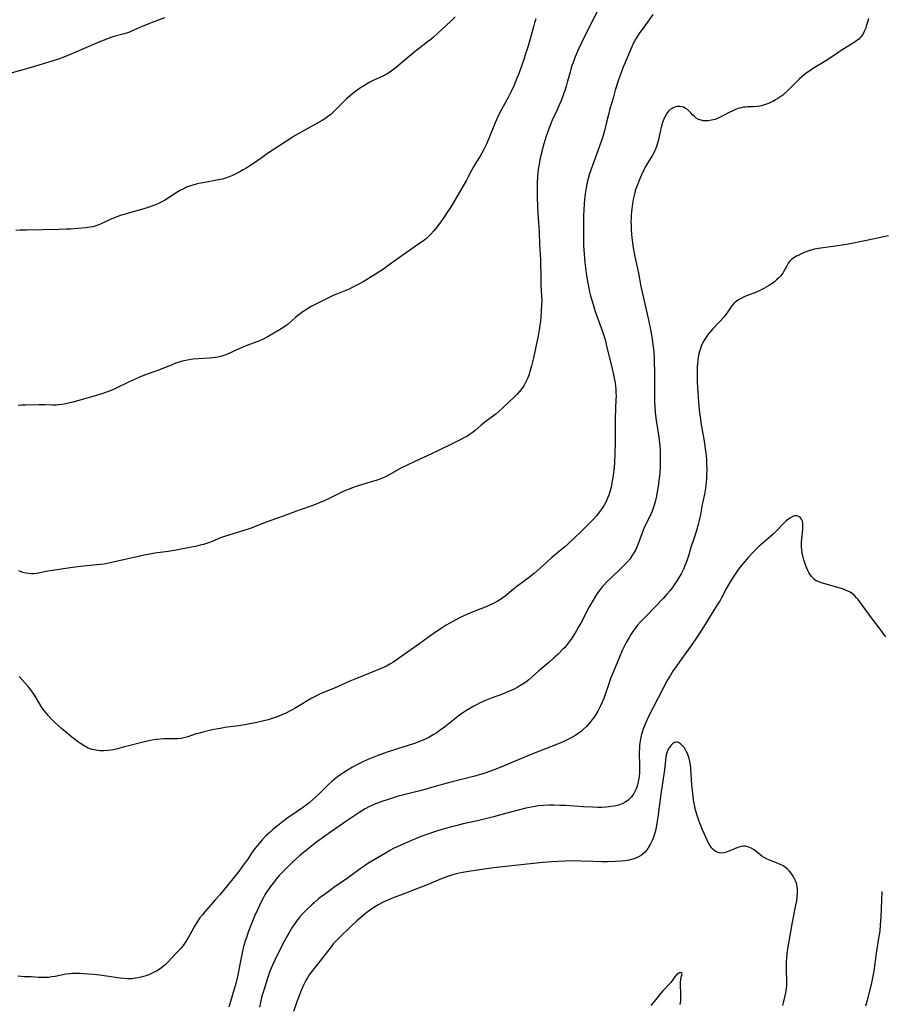
# Model space of a CAD drawing. Units: inches. Extents: x 2045547 to 2051127, y 168706 to 174133.
# Drawn here: x 2046304 to 2046493, y 171895 to 172111 of the extents above; entities that cross this region are included whole.
import ezdxf

# ---------------------------------------------------------------- set-up
doc = ezdxf.new("R2010")
doc.units = ezdxf.units.IN
doc.header["$MEASUREMENT"] = 0
doc.layers.add('c_04_T15S_R18E', color=234, linetype='Continuous')

msp = doc.modelspace()

# ---------------------------------------------------------------- linework, layer by layer
at = {"layer": 'c_04_T15S_R18E'}
for points in [[(2046431.56, 172114.67, 1114), (2046428.73, 172109.15, 1114), (2046426.98, 172105.64, 1114), (2046426.26, 172104.1, 1114), (2046425.61, 172102.54, 1114), (2046425.2, 172101.48, 1114), (2046424.96, 172100.79, 1114), (2046424.74, 172100.1, 1114), (2046424.48, 172099.19, 1114), (2046423.94, 172097.21, 1114), (2046423.6, 172096.03, 1114), (2046423.4, 172095.38, 1114), (2046423.06, 172094.38, 1114), (2046422.59, 172093.14, 1114), (2046422.02, 172091.79, 1114), (2046421.55, 172090.74, 1114), (2046420.58, 172088.68, 1114), (2046420.08, 172087.5, 1114), (2046419.8, 172086.77, 1114), (2046419.26, 172085.17, 1114), (2046418.73, 172083.47, 1114), (2046418.36, 172082.14, 1114), (2046418.18, 172081.42, 1114), (2046417.88, 172080.07, 1114), (2046417.68, 172079, 1114), (2046417.51, 172077.87, 1114), (2046417.42, 172077.11, 1114), (2046417.34, 172076.16, 1114), (2046417.29, 172075.08, 1114), (2046417.27, 172074.2, 1114), (2046417.28, 172072.09, 1114), (2046417.37, 172069.43, 1114), (2046417.49, 172067.22, 1114), (2046417.68, 172064.16, 1114), (2046417.8, 172061.44, 1114), (2046417.99, 172058.15, 1114), (2046418.04, 172053.97, 1114), (2046418.09, 172052.6, 1114), (2046418.24, 172050.11, 1114), (2046418.26, 172049.15, 1114), (2046418.24, 172048.19, 1114), (2046418.17, 172046.93, 1114), (2046418.06, 172045.49, 1114), (2046417.96, 172044.59, 1114), (2046417.85, 172043.7, 1114), (2046417.71, 172042.73, 1114), (2046417.45, 172041.38, 1114), (2046416.45, 172036.55, 1114), (2046416.04, 172034.79, 1114), (2046415.69, 172033.58, 1114), (2046415.5, 172033.01, 1114), (2046415.2, 172032.18, 1114), (2046414.81, 172031.32, 1114), (2046414.58, 172030.86, 1114), (2046414.31, 172030.4, 1114), (2046414.01, 172029.95, 1114), (2046413.71, 172029.55, 1114), (2046413.39, 172029.16, 1114), (2046412.9, 172028.62, 1114), (2046412.37, 172028.1, 1114), (2046409.83, 172025.7, 1114), (2046408.85, 172024.79, 1114), (2046408.21, 172024.25, 1114), (2046407.7, 172023.86, 1114), (2046405.79, 172022.49, 1114), (2046404.99, 172021.83, 1114), (2046403.66, 172020.67, 1114), (2046403.01, 172020.15, 1114), (2046402.34, 172019.67, 1114), (2046401.97, 172019.43, 1114), (2046401.34, 172019.08, 1114), (2046400.7, 172018.75, 1114), (2046398.75, 172017.81, 1114), (2046395.65, 172016.26, 1114), (2046394.09, 172015.52, 1114), (2046390.45, 172013.86, 1114), (2046388.62, 172012.99, 1114), (2046387.56, 172012.45, 1114), (2046384.81, 172010.9, 1114), (2046384.19, 172010.59, 1114), (2046383.48, 172010.26, 1114), (2046382.75, 172009.97, 1114), (2046382.01, 172009.71, 1114), (2046380.88, 172009.35, 1114), (2046378.98, 172008.79, 1114), (2046377.84, 172008.43, 1114), (2046376.55, 172008, 1114), (2046376.05, 172007.81, 1114), (2046375.03, 172007.39, 1114), (2046374.15, 172006.99, 1114), (2046371.8, 172005.8, 1114), (2046370.57, 172005.22, 1114), (2046369.33, 172004.68, 1114), (2046368.12, 172004.22, 1114), (2046365.12, 172003.14, 1114), (2046361.61, 172001.86, 1114), (2046357.88, 172000.55, 1114), (2046354.34, 171999.18, 1114), (2046352.97, 171998.72, 1114), (2046349.68, 171997.7, 1114), (2046348.97, 171997.47, 1114), (2046347.9, 171997.08, 1114), (2046346.07, 171996.34, 1114), (2046345.26, 171996.03, 1114), (2046344.14, 171995.67, 1114), (2046343.41, 171995.47, 1114), (2046342.4, 171995.23, 1114), (2046341.5, 171995.04, 1114), (2046338.13, 171994.4, 1114), (2046336.4, 171994.13, 1114), (2046333.44, 171993.72, 1114), (2046331.98, 171993.48, 1114), (2046331.15, 171993.32, 1114), (2046329.51, 171992.97, 1114), (2046324.37, 171991.75, 1114), (2046323.04, 171991.49, 1114), (2046322.37, 171991.37, 1114), (2046320.8, 171991.17, 1114), (2046317.84, 171990.9, 1114), (2046315.41, 171990.61, 1114), (2046310.01, 171989.78, 1114), (2046307.51, 171989.33, 1114), (2046306.89, 171989.25, 1114), (2046306.35, 171989.24, 1114), (2046305.84, 171989.27, 1114), (2046305.21, 171989.38, 1114), (2046304.58, 171989.54, 1114), (2046303.68, 171989.87, 1114)], [(2046335.62, 172111.07, 1120), (2046333.48, 172110.27, 1120), (2046331.97, 172109.69, 1120), (2046330.72, 172109.17, 1120), (2046328.54, 172108.23, 1120), (2046327.91, 172107.98, 1120), (2046327.27, 172107.75, 1120), (2046326.76, 172107.6, 1120), (2046324.48, 172106.97, 1120), (2046323.64, 172106.7, 1120), (2046322.72, 172106.36, 1120), (2046321.59, 172105.9, 1120), (2046319, 172104.77, 1120), (2046313.93, 172102.63, 1120), (2046312.36, 172102.04, 1120), (2046310.66, 172101.49, 1120), (2046306.35, 172100.23, 1120), (2046301.68, 172098.89, 1120)], [(2046399.31, 172111.29, 1118), (2046398.28, 172110.29, 1118), (2046396.47, 172108.61, 1118), (2046394.55, 172106.88, 1118), (2046393.93, 172106.34, 1118), (2046393.26, 172105.8, 1118), (2046391.19, 172104.24, 1118), (2046390.59, 172103.76, 1118), (2046389.69, 172103.02, 1118), (2046387.4, 172101.06, 1118), (2046386.4, 172100.24, 1118), (2046385.85, 172099.82, 1118), (2046385.29, 172099.42, 1118), (2046384.73, 172099.04, 1118), (2046384.14, 172098.69, 1118), (2046383.42, 172098.32, 1118), (2046381.49, 172097.42, 1118), (2046380.44, 172096.89, 1118), (2046379.84, 172096.56, 1118), (2046379.25, 172096.2, 1118), (2046378.56, 172095.75, 1118), (2046377.52, 172095, 1118), (2046376.94, 172094.54, 1118), (2046376.36, 172094.06, 1118), (2046375.5, 172093.31, 1118), (2046374.37, 172092.25, 1118), (2046372.47, 172090.32, 1118), (2046372.02, 172089.91, 1118), (2046371.35, 172089.37, 1118), (2046370.75, 172088.96, 1118), (2046370.12, 172088.57, 1118), (2046365.56, 172086.03, 1118), (2046364.24, 172085.28, 1118), (2046363.59, 172084.88, 1118), (2046358.2, 172081.33, 1118), (2046356.98, 172080.49, 1118), (2046355.11, 172079.17, 1118), (2046354.3, 172078.62, 1118), (2046353.62, 172078.2, 1118), (2046352.86, 172077.74, 1118), (2046352.13, 172077.33, 1118), (2046351.39, 172076.94, 1118), (2046350.51, 172076.51, 1118), (2046349.74, 172076.2, 1118), (2046348.96, 172075.93, 1118), (2046348.33, 172075.75, 1118), (2046347.46, 172075.56, 1118), (2046344.45, 172075.02, 1118), (2046343.09, 172074.75, 1118), (2046342.5, 172074.61, 1118), (2046341.8, 172074.43, 1118), (2046341.1, 172074.21, 1118), (2046340.4, 172073.94, 1118), (2046339.73, 172073.63, 1118), (2046339.11, 172073.29, 1118), (2046338.54, 172072.94, 1118), (2046336.83, 172071.82, 1118), (2046335.58, 172071.07, 1118), (2046334.56, 172070.53, 1118), (2046333.62, 172070.11, 1118), (2046332.63, 172069.73, 1118), (2046331.98, 172069.51, 1118), (2046331.32, 172069.31, 1118), (2046327.47, 172068.22, 1118), (2046325.88, 172067.73, 1118), (2046324.63, 172067.28, 1118), (2046323.83, 172066.95, 1118), (2046323.38, 172066.74, 1118), (2046321.74, 172065.91, 1118), (2046321.02, 172065.61, 1118), (2046320.54, 172065.46, 1118), (2046319.88, 172065.31, 1118), (2046319.21, 172065.19, 1118), (2046318.33, 172065.08, 1118), (2046316.69, 172064.9, 1118), (2046314.99, 172064.77, 1118), (2046314.04, 172064.73, 1118), (2046312.41, 172064.69, 1118), (2046305.33, 172064.56, 1118), (2046303.97, 172064.51, 1118), (2046302.98, 172064.44, 1118)], [(2046489.85, 172110.91, 1110), (2046489.66, 172110.17, 1110), (2046489.39, 172109.27, 1110), (2046489.18, 172108.65, 1110), (2046488.94, 172108.07, 1110), (2046488.67, 172107.56, 1110), (2046488.35, 172107.08, 1110), (2046488.15, 172106.85, 1110), (2046487.73, 172106.43, 1110), (2046487.25, 172106.05, 1110), (2046486.74, 172105.69, 1110), (2046485.79, 172105.09, 1110), (2046483.66, 172103.78, 1110), (2046483.12, 172103.43, 1110), (2046480.87, 172101.9, 1110), (2046477.62, 172099.9, 1110), (2046476.99, 172099.48, 1110), (2046476.43, 172099.07, 1110), (2046475.87, 172098.65, 1110), (2046475.28, 172098.17, 1110), (2046474.71, 172097.67, 1110), (2046473.99, 172096.99, 1110), (2046472.13, 172095.12, 1110), (2046471.44, 172094.47, 1110), (2046471.07, 172094.17, 1110), (2046470.44, 172093.7, 1110), (2046469.97, 172093.39, 1110), (2046469.5, 172093.09, 1110), (2046468.87, 172092.74, 1110), (2046468.23, 172092.42, 1110), (2046467.7, 172092.2, 1110), (2046466.87, 172091.93, 1110), (2046466.02, 172091.74, 1110), (2046465.44, 172091.66, 1110), (2046464.57, 172091.61, 1110), (2046463.37, 172091.56, 1110), (2046462.91, 172091.53, 1110), (2046462.46, 172091.47, 1110), (2046462, 172091.38, 1110), (2046461.53, 172091.26, 1110), (2046460.74, 172090.98, 1110), (2046459.96, 172090.63, 1110), (2046459.46, 172090.38, 1110), (2046457.98, 172089.57, 1110), (2046457.39, 172089.28, 1110), (2046456.79, 172089.02, 1110), (2046456.19, 172088.8, 1110), (2046455.46, 172088.62, 1110), (2046454.73, 172088.52, 1110), (2046454.02, 172088.5, 1110), (2046453.66, 172088.54, 1110), (2046453.23, 172088.62, 1110), (2046452.63, 172088.83, 1110), (2046452.09, 172089.13, 1110), (2046451.71, 172089.44, 1110), (2046451.32, 172089.83, 1110), (2046450.96, 172090.24, 1110), (2046450.48, 172090.73, 1110), (2046450.17, 172091, 1110), (2046449.66, 172091.32, 1110), (2046449.31, 172091.48, 1110), (2046448.93, 172091.58, 1110), (2046448.51, 172091.65, 1110), (2046448.03, 172091.64, 1110), (2046447.55, 172091.55, 1110), (2046446.92, 172091.29, 1110), (2046446.42, 172090.96, 1110), (2046445.97, 172090.54, 1110), (2046445.6, 172090.04, 1110), (2046445.29, 172089.5, 1110), (2046445.02, 172088.9, 1110), (2046444.75, 172088.17, 1110), (2046444.51, 172087.32, 1110), (2046444.31, 172086.46, 1110), (2046443.86, 172084.38, 1110), (2046443.66, 172083.61, 1110), (2046443.34, 172082.64, 1110), (2046442.96, 172081.8, 1110), (2046442.51, 172081.01, 1110), (2046441.42, 172079.25, 1110), (2046440.92, 172078.33, 1110), (2046440.64, 172077.75, 1110), (2046440.15, 172076.68, 1110), (2046439.7, 172075.64, 1110), (2046439.22, 172074.46, 1110), (2046438.99, 172073.82, 1110), (2046438.77, 172073.18, 1110), (2046438.5, 172072.13, 1110), (2046438.32, 172071.25, 1110), (2046438.17, 172070.36, 1110), (2046438.01, 172069.23, 1110), (2046437.93, 172068.53, 1110), (2046437.87, 172067.83, 1110), (2046437.84, 172067.17, 1110), (2046437.82, 172066.47, 1110), (2046437.83, 172065.63, 1110), (2046437.86, 172064.8, 1110), (2046437.95, 172063.66, 1110), (2046438.03, 172062.87, 1110), (2046438.24, 172061.28, 1110), (2046438.4, 172060.27, 1110), (2046438.72, 172058.41, 1110), (2046439.44, 172055.12, 1110), (2046440.01, 172052.18, 1110), (2046440.27, 172050.93, 1110), (2046441.59, 172045.19, 1110), (2046442.03, 172043.15, 1110), (2046442.38, 172041.2, 1110), (2046442.63, 172039.47, 1110), (2046442.8, 172037.85, 1110), (2046442.89, 172036.45, 1110), (2046442.93, 172035.58, 1110), (2046442.97, 172033.46, 1110), (2046442.95, 172028.17, 1110), (2046442.99, 172026.73, 1110), (2046443.04, 172025.89, 1110), (2046443.15, 172024.51, 1110), (2046443.34, 172022.82, 1110), (2046443.9, 172019.14, 1110), (2046444.06, 172017.93, 1110), (2046444.15, 172017.1, 1110), (2046444.21, 172016.27, 1110), (2046444.25, 172015.01, 1110), (2046444.25, 172014.17, 1110), (2046444.22, 172012.93, 1110), (2046444.13, 172011.26, 1110), (2046444.02, 172010.17, 1110), (2046443.86, 172008.89, 1110), (2046443.57, 172007.16, 1110), (2046443.41, 172006.26, 1110), (2046443.2, 172005.32, 1110), (2046443.07, 172004.8, 1110), (2046442.92, 172004.28, 1110), (2046442.7, 172003.63, 1110), (2046442.45, 172002.99, 1110), (2046441.92, 172001.79, 1110), (2046441.25, 172000.39, 1110), (2046440.67, 171999.14, 1110), (2046440.22, 171998.02, 1110), (2046439.6, 171996.35, 1110), (2046439.18, 171995.27, 1110), (2046438.85, 171994.56, 1110), (2046438.47, 171993.84, 1110), (2046438.04, 171993.15, 1110), (2046437.56, 171992.47, 1110), (2046437, 171991.8, 1110), (2046436.4, 171991.16, 1110), (2046435.38, 171990.17, 1110), (2046433.74, 171988.65, 1110), (2046432.6, 171987.53, 1110), (2046431.88, 171986.75, 1110), (2046431.52, 171986.34, 1110), (2046430.86, 171985.52, 1110), (2046430.56, 171985.11, 1110), (2046430.03, 171984.33, 1110), (2046429.29, 171983.1, 1110), (2046428.69, 171982.01, 1110), (2046426.81, 171978.43, 1110), (2046426.34, 171977.57, 1110), (2046425.83, 171976.68, 1110), (2046425.08, 171975.47, 1110), (2046424.69, 171974.89, 1110), (2046424.28, 171974.33, 1110), (2046423.81, 171973.73, 1110), (2046423.22, 171973.03, 1110), (2046422.81, 171972.6, 1110), (2046421.85, 171971.64, 1110), (2046420.86, 171970.72, 1110), (2046419.82, 171969.8, 1110), (2046417.62, 171967.94, 1110), (2046415.41, 171966.01, 1110), (2046414.75, 171965.48, 1110), (2046414.17, 171965.08, 1110), (2046413.48, 171964.65, 1110), (2046413, 171964.38, 1110), (2046411.93, 171963.83, 1110), (2046411.34, 171963.56, 1110), (2046410.47, 171963.19, 1110), (2046409.63, 171962.86, 1110), (2046407.38, 171962.03, 1110), (2046405.96, 171961.47, 1110), (2046404.75, 171960.92, 1110), (2046403.99, 171960.54, 1110), (2046403.21, 171960.12, 1110), (2046402.52, 171959.73, 1110), (2046401.62, 171959.18, 1110), (2046401.18, 171958.9, 1110), (2046400.27, 171958.25, 1110), (2046396.95, 171955.64, 1110), (2046395.8, 171954.78, 1110), (2046395.25, 171954.4, 1110), (2046394.48, 171953.91, 1110), (2046393.4, 171953.31, 1110), (2046392.18, 171952.74, 1110), (2046391.3, 171952.39, 1110), (2046390.37, 171952.05, 1110), (2046388.99, 171951.6, 1110), (2046386.65, 171950.87, 1110), (2046384.41, 171950.12, 1110), (2046382.21, 171949.35, 1110), (2046380.74, 171948.77, 1110), (2046380.03, 171948.46, 1110), (2046379.05, 171948.01, 1110), (2046378.05, 171947.5, 1110), (2046376.81, 171946.82, 1110), (2046375.46, 171946.04, 1110), (2046374.86, 171945.66, 1110), (2046374.26, 171945.27, 1110), (2046373.52, 171944.73, 1110), (2046372.8, 171944.16, 1110), (2046372.25, 171943.68, 1110), (2046371.64, 171943.11, 1110), (2046369.25, 171940.77, 1110), (2046368.63, 171940.19, 1110), (2046367.99, 171939.62, 1110), (2046367.29, 171939.03, 1110), (2046366.35, 171938.31, 1110), (2046365.83, 171937.94, 1110), (2046363.47, 171936.34, 1110), (2046362.71, 171935.81, 1110), (2046361.44, 171934.85, 1110), (2046360.38, 171934.01, 1110), (2046359.37, 171933.18, 1110), (2046358.72, 171932.61, 1110), (2046357.83, 171931.76, 1110), (2046356.94, 171930.82, 1110), (2046356.4, 171930.21, 1110), (2046355.9, 171929.62, 1110), (2046355.42, 171929.01, 1110), (2046354.69, 171927.98, 1110), (2046353.83, 171926.69, 1110), (2046353.08, 171925.63, 1110), (2046351.81, 171923.87, 1110), (2046351.19, 171923.07, 1110), (2046347.78, 171918.97, 1110), (2046346.72, 171917.75, 1110), (2046344.44, 171915.17, 1110), (2046343.89, 171914.51, 1110), (2046343.37, 171913.83, 1110), (2046342.69, 171912.83, 1110), (2046342.33, 171912.23, 1110), (2046340.87, 171909.58, 1110), (2046340.51, 171908.97, 1110), (2046340.13, 171908.38, 1110), (2046339.68, 171907.77, 1110), (2046339.22, 171907.2, 1110), (2046338.33, 171906.19, 1110), (2046336.25, 171904.01, 1110), (2046335.81, 171903.6, 1110), (2046335.35, 171903.2, 1110), (2046334.92, 171902.85, 1110), (2046334.46, 171902.53, 1110), (2046334.03, 171902.26, 1110), (2046333.31, 171901.88, 1110), (2046332.73, 171901.61, 1110), (2046332.13, 171901.36, 1110), (2046331.52, 171901.14, 1110), (2046330.97, 171900.97, 1110), (2046330.42, 171900.82, 1110), (2046329.82, 171900.69, 1110), (2046329.21, 171900.58, 1110), (2046328.33, 171900.48, 1110), (2046327.49, 171900.45, 1110), (2046326.76, 171900.49, 1110), (2046325.85, 171900.61, 1110), (2046322.87, 171901.06, 1110), (2046321.41, 171901.24, 1110), (2046319.93, 171901.39, 1110), (2046317.88, 171901.57, 1110), (2046317.06, 171901.62, 1110), (2046316.24, 171901.65, 1110), (2046315.45, 171901.63, 1110), (2046314.82, 171901.57, 1110), (2046313.99, 171901.44, 1110), (2046311.65, 171900.99, 1110), (2046310.94, 171900.87, 1110), (2046310.14, 171900.76, 1110), (2046309.45, 171900.71, 1110), (2046308.72, 171900.71, 1110), (2046308.01, 171900.75, 1110), (2046306.41, 171900.86, 1110), (2046304.83, 171900.88, 1110), (2046304.15, 171900.93, 1110), (2046303.49, 171901.04, 1110)], [(2046416.95, 172110.84, 1116), (2046416.69, 172110.01, 1116), (2046416.43, 172109.14, 1116), (2046415.51, 172105.68, 1116), (2046415.13, 172104.44, 1116), (2046414.73, 172103.18, 1116), (2046414.33, 172101.98, 1116), (2046413.89, 172100.73, 1116), (2046413.29, 172099.06, 1116), (2046412.84, 172097.85, 1116), (2046412.21, 172096.32, 1116), (2046411.58, 172094.97, 1116), (2046410.88, 172093.62, 1116), (2046409.44, 172091.02, 1116), (2046408.87, 172089.89, 1116), (2046408.57, 172089.27, 1116), (2046408.04, 172088.07, 1116), (2046406.68, 172084.64, 1116), (2046406.01, 172083.09, 1116), (2046405.65, 172082.34, 1116), (2046405.12, 172081.39, 1116), (2046404.76, 172080.8, 1116), (2046403.96, 172079.56, 1116), (2046403.3, 172078.46, 1116), (2046402.93, 172077.77, 1116), (2046402.16, 172076.25, 1116), (2046401.78, 172075.54, 1116), (2046398.93, 172070.6, 1116), (2046398.25, 172069.48, 1116), (2046397.78, 172068.76, 1116), (2046396.94, 172067.53, 1116), (2046395.9, 172066.09, 1116), (2046394.96, 172064.83, 1116), (2046394.57, 172064.35, 1116), (2046393.95, 172063.65, 1116), (2046393.52, 172063.22, 1116), (2046393.08, 172062.82, 1116), (2046392.34, 172062.23, 1116), (2046391.76, 172061.81, 1116), (2046388.15, 172059.31, 1116), (2046384.85, 172056.92, 1116), (2046383.56, 172056.02, 1116), (2046382.4, 172055.24, 1116), (2046380.7, 172054.17, 1116), (2046379.12, 172053.23, 1116), (2046378.02, 172052.62, 1116), (2046376.72, 172051.96, 1116), (2046376.04, 172051.65, 1116), (2046375.31, 172051.33, 1116), (2046373.17, 172050.48, 1116), (2046372.55, 172050.22, 1116), (2046371.66, 172049.8, 1116), (2046370.38, 172049.16, 1116), (2046368.93, 172048.42, 1116), (2046367.77, 172047.8, 1116), (2046367.18, 172047.46, 1116), (2046366.6, 172047.11, 1116), (2046365.9, 172046.67, 1116), (2046365.3, 172046.24, 1116), (2046364.73, 172045.79, 1116), (2046364.29, 172045.4, 1116), (2046363, 172044.2, 1116), (2046362.67, 172043.92, 1116), (2046362.28, 172043.63, 1116), (2046361.53, 172043.12, 1116), (2046358.86, 172041.54, 1116), (2046358.07, 172041.1, 1116), (2046357.25, 172040.69, 1116), (2046356.39, 172040.31, 1116), (2046353.28, 172039.1, 1116), (2046351.58, 172038.38, 1116), (2046349.4, 172037.38, 1116), (2046348.8, 172037.14, 1116), (2046348.15, 172036.92, 1116), (2046347.29, 172036.73, 1116), (2046346.73, 172036.64, 1116), (2046346.16, 172036.58, 1116), (2046345.35, 172036.51, 1116), (2046342.98, 172036.37, 1116), (2046341.77, 172036.25, 1116), (2046341.02, 172036.14, 1116), (2046340.28, 172036, 1116), (2046339.5, 172035.81, 1116), (2046338.8, 172035.61, 1116), (2046338.04, 172035.36, 1116), (2046337.24, 172035.06, 1116), (2046335.25, 172034.23, 1116), (2046333.88, 172033.71, 1116), (2046331.61, 172032.89, 1116), (2046329.99, 172032.25, 1116), (2046328.66, 172031.67, 1116), (2046327.82, 172031.28, 1116), (2046324.89, 172029.84, 1116), (2046324.27, 172029.56, 1116), (2046323.47, 172029.23, 1116), (2046322.68, 172028.95, 1116), (2046321.88, 172028.68, 1116), (2046319.41, 172027.93, 1116), (2046317.82, 172027.5, 1116), (2046315.48, 172026.88, 1116), (2046313.64, 172026.44, 1116), (2046313.11, 172026.34, 1116), (2046312.36, 172026.24, 1116), (2046311.85, 172026.21, 1116), (2046311.15, 172026.2, 1116), (2046309.35, 172026.25, 1116), (2046308.1, 172026.26, 1116), (2046305.21, 172026.22, 1116), (2046304.21, 172026.17, 1116), (2046303.56, 172026.11, 1116)], [(2046442.64, 172111.81, 1112), (2046441.83, 172110.63, 1112), (2046440.26, 172108.52, 1112), (2046439.79, 172107.88, 1112), (2046439.3, 172107.18, 1112), (2046438.85, 172106.46, 1112), (2046438.56, 172105.94, 1112), (2046438.39, 172105.61, 1112), (2046437.99, 172104.75, 1112), (2046436.53, 172101.32, 1112), (2046436.03, 172100.1, 1112), (2046435.49, 172098.64, 1112), (2046435.1, 172097.49, 1112), (2046434.38, 172095.2, 1112), (2046433.88, 172093.51, 1112), (2046433.21, 172091.17, 1112), (2046432.79, 172089.63, 1112), (2046432.44, 172088.25, 1112), (2046431.99, 172086.31, 1112), (2046431.7, 172085.27, 1112), (2046431.28, 172084, 1112), (2046428.76, 172076.92, 1112), (2046428.49, 172076.07, 1112), (2046428.31, 172075.37, 1112), (2046428.15, 172074.66, 1112), (2046427.99, 172073.86, 1112), (2046427.79, 172072.5, 1112), (2046427.66, 172071.37, 1112), (2046427.56, 172070.16, 1112), (2046427.49, 172069.06, 1112), (2046427.43, 172067.68, 1112), (2046427.41, 172066.65, 1112), (2046427.39, 172062.64, 1112), (2046427.42, 172061.17, 1112), (2046427.46, 172060.22, 1112), (2046427.53, 172059.27, 1112), (2046427.72, 172057.45, 1112), (2046428.03, 172055.15, 1112), (2046428.32, 172053.3, 1112), (2046428.51, 172052.19, 1112), (2046428.69, 172051.35, 1112), (2046428.9, 172050.45, 1112), (2046429.23, 172049.19, 1112), (2046429.51, 172048.25, 1112), (2046430, 172046.72, 1112), (2046431.28, 172043.15, 1112), (2046431.78, 172041.67, 1112), (2046432.22, 172040.26, 1112), (2046432.49, 172039.22, 1112), (2046433.71, 172034.18, 1112), (2046434.02, 172032.83, 1112), (2046434.24, 172031.71, 1112), (2046434.33, 172031.12, 1112), (2046434.42, 172030.38, 1112), (2046434.48, 172029.63, 1112), (2046434.52, 172028.89, 1112), (2046434.54, 172028.16, 1112), (2046434.53, 172027.34, 1112), (2046434.39, 172023.33, 1112), (2046434.37, 172022.16, 1112), (2046434.34, 172017.97, 1112), (2046434.3, 172015.57, 1112), (2046434.23, 172013.71, 1112), (2046434.13, 172012.45, 1112), (2046433.91, 172010.83, 1112), (2046433.7, 172009.55, 1112), (2046433.45, 172008.25, 1112), (2046433.19, 172007.22, 1112), (2046432.94, 172006.44, 1112), (2046432.7, 172005.82, 1112), (2046432.44, 172005.22, 1112), (2046432.03, 172004.44, 1112), (2046431.63, 172003.8, 1112), (2046431.29, 172003.29, 1112), (2046430.86, 172002.71, 1112), (2046430.24, 172001.95, 1112), (2046429.44, 172001.07, 1112), (2046428.43, 172000.03, 1112), (2046426.6, 171998.2, 1112), (2046425.52, 171997.16, 1112), (2046424.08, 171995.82, 1112), (2046423.29, 171995.13, 1112), (2046421.7, 171993.82, 1112), (2046420.51, 171992.82, 1112), (2046419.57, 171991.98, 1112), (2046417.9, 171990.44, 1112), (2046417.26, 171989.86, 1112), (2046416.63, 171989.33, 1112), (2046415.3, 171988.29, 1112), (2046412.81, 171986.43, 1112), (2046412.05, 171985.83, 1112), (2046410.27, 171984.33, 1112), (2046409.77, 171983.96, 1112), (2046409.26, 171983.61, 1112), (2046408.5, 171983.16, 1112), (2046407.6, 171982.69, 1112), (2046407.01, 171982.42, 1112), (2046405.89, 171981.94, 1112), (2046403.38, 171980.96, 1112), (2046402.02, 171980.4, 1112), (2046401.19, 171980.02, 1112), (2046400.08, 171979.47, 1112), (2046398.77, 171978.78, 1112), (2046398.11, 171978.41, 1112), (2046397.34, 171977.95, 1112), (2046396.47, 171977.41, 1112), (2046395.22, 171976.58, 1112), (2046393.96, 171975.69, 1112), (2046391.54, 171973.92, 1112), (2046386.9, 171970.63, 1112), (2046385.79, 171969.89, 1112), (2046384.99, 171969.41, 1112), (2046384.23, 171969, 1112), (2046383.09, 171968.48, 1112), (2046377.69, 171966.29, 1112), (2046376.22, 171965.66, 1112), (2046372.83, 171964.17, 1112), (2046370.77, 171963.35, 1112), (2046369.58, 171962.85, 1112), (2046368.87, 171962.51, 1112), (2046367.87, 171961.97, 1112), (2046367.04, 171961.47, 1112), (2046364.39, 171959.87, 1112), (2046363.28, 171959.23, 1112), (2046362.18, 171958.67, 1112), (2046361.34, 171958.29, 1112), (2046360.3, 171957.88, 1112), (2046359.16, 171957.49, 1112), (2046358.34, 171957.25, 1112), (2046357.39, 171957.01, 1112), (2046355.8, 171956.66, 1112), (2046353.21, 171956.16, 1112), (2046351.8, 171955.92, 1112), (2046348.83, 171955.51, 1112), (2046347.86, 171955.35, 1112), (2046346.41, 171955.07, 1112), (2046345.45, 171954.86, 1112), (2046343.99, 171954.51, 1112), (2046343.26, 171954.32, 1112), (2046342.56, 171954.12, 1112), (2046340.46, 171953.44, 1112), (2046339.84, 171953.27, 1112), (2046339.24, 171953.14, 1112), (2046338.52, 171953.06, 1112), (2046337.63, 171953.03, 1112), (2046336.2, 171953.05, 1112), (2046335.41, 171953.05, 1112), (2046334.61, 171953.01, 1112), (2046333.81, 171952.94, 1112), (2046333.23, 171952.86, 1112), (2046332.45, 171952.71, 1112), (2046330.31, 171952.17, 1112), (2046328.07, 171951.63, 1112), (2046326.84, 171951.31, 1112), (2046325.31, 171950.88, 1112), (2046324.4, 171950.66, 1112), (2046323.28, 171950.48, 1112), (2046322.36, 171950.42, 1112), (2046321.44, 171950.45, 1112), (2046320.58, 171950.54, 1112), (2046319.74, 171950.72, 1112), (2046318.85, 171951.03, 1112), (2046317.96, 171951.5, 1112), (2046317.19, 171952.01, 1112), (2046316.54, 171952.48, 1112), (2046315.31, 171953.43, 1112), (2046313.91, 171954.57, 1112), (2046313.01, 171955.32, 1112), (2046312.27, 171955.96, 1112), (2046311.4, 171956.81, 1112), (2046310.79, 171957.44, 1112), (2046310.18, 171958.1, 1112), (2046309.41, 171959.01, 1112), (2046309.1, 171959.42, 1112), (2046308.75, 171959.92, 1112), (2046308.19, 171960.8, 1112), (2046307.24, 171962.42, 1112), (2046306.98, 171962.83, 1112), (2046306.5, 171963.54, 1112), (2046305.97, 171964.23, 1112), (2046305.74, 171964.51, 1112), (2046303.76, 171966.7, 1112)], [(2046494.25, 172063.28, 1108), (2046489.41, 172062.26, 1108), (2046485.15, 172061.44, 1108), (2046483.1, 172061.09, 1108), (2046478.91, 172060.52, 1108), (2046477.98, 172060.35, 1108), (2046477.02, 172060.1, 1108), (2046476.56, 172059.96, 1108), (2046475.8, 172059.67, 1108), (2046475.18, 172059.39, 1108), (2046474.59, 172059.09, 1108), (2046474.11, 172058.82, 1108), (2046473.54, 172058.47, 1108), (2046473.02, 172058.1, 1108), (2046472.57, 172057.68, 1108), (2046472.29, 172057.32, 1108), (2046471.87, 172056.58, 1108), (2046471.53, 172055.9, 1108), (2046471.25, 172055.39, 1108), (2046471.06, 172055.09, 1108), (2046470.57, 172054.44, 1108), (2046470.17, 172054.03, 1108), (2046469.73, 172053.63, 1108), (2046469.24, 172053.24, 1108), (2046468.73, 172052.87, 1108), (2046468.12, 172052.45, 1108), (2046467.48, 172052.05, 1108), (2046466.91, 172051.74, 1108), (2046466.33, 172051.44, 1108), (2046465.31, 172050.97, 1108), (2046463.14, 172050.12, 1108), (2046462.64, 172049.91, 1108), (2046461.99, 172049.6, 1108), (2046461.4, 172049.27, 1108), (2046460.86, 172048.9, 1108), (2046460.34, 172048.45, 1108), (2046459.86, 172047.87, 1108), (2046458.8, 172046.33, 1108), (2046458.14, 172045.5, 1108), (2046457.3, 172044.55, 1108), (2046455.66, 172042.82, 1108), (2046455.21, 172042.33, 1108), (2046454.78, 172041.81, 1108), (2046454.26, 172041.09, 1108), (2046453.79, 172040.32, 1108), (2046453.58, 172039.91, 1108), (2046453.3, 172039.27, 1108), (2046453.05, 172038.62, 1108), (2046452.85, 172037.96, 1108), (2046452.65, 172037.14, 1108), (2046452.56, 172036.64, 1108), (2046452.49, 172036.13, 1108), (2046452.39, 172035.26, 1108), (2046452.35, 172034.74, 1108), (2046452.32, 172034.2, 1108), (2046452.29, 172033.09, 1108), (2046452.3, 172032.31, 1108), (2046452.33, 172031.21, 1108), (2046452.47, 172029.01, 1108), (2046452.69, 172025.96, 1108), (2046452.84, 172024.51, 1108), (2046452.95, 172023.56, 1108), (2046453.21, 172021.88, 1108), (2046453.7, 172019.15, 1108), (2046453.92, 172017.82, 1108), (2046454.16, 172016.14, 1108), (2046454.26, 172015.22, 1108), (2046454.35, 172014.17, 1108), (2046454.4, 172013.15, 1108), (2046454.43, 172012.06, 1108), (2046454.4, 172010.73, 1108), (2046454.37, 172010.18, 1108), (2046454.28, 172009.15, 1108), (2046454.12, 172007.97, 1108), (2046453.9, 172006.65, 1108), (2046453.44, 172004.4, 1108), (2046453.06, 172002.23, 1108), (2046452.86, 172001.22, 1108), (2046452.56, 172000.05, 1108), (2046452.18, 171998.72, 1108), (2046451.82, 171997.56, 1108), (2046450.96, 171995.01, 1108), (2046450.44, 171993.2, 1108), (2046450.16, 171992.32, 1108), (2046449.84, 171991.46, 1108), (2046449.58, 171990.84, 1108), (2046449.3, 171990.22, 1108), (2046448.81, 171989.25, 1108), (2046448.26, 171988.26, 1108), (2046447.8, 171987.53, 1108), (2046447.31, 171986.82, 1108), (2046446.9, 171986.25, 1108), (2046446.34, 171985.52, 1108), (2046445.76, 171984.81, 1108), (2046444.86, 171983.81, 1108), (2046443.34, 171982.2, 1108), (2046440.84, 171979.66, 1108), (2046439.92, 171978.68, 1108), (2046439.27, 171977.94, 1108), (2046438.66, 171977.17, 1108), (2046438.24, 171976.59, 1108), (2046437.8, 171975.93, 1108), (2046437.39, 171975.26, 1108), (2046436.77, 171974.14, 1108), (2046436.32, 171973.26, 1108), (2046435.9, 171972.39, 1108), (2046435.21, 171970.84, 1108), (2046433.28, 171966.04, 1108), (2046432.94, 171965.14, 1108), (2046432.02, 171962.32, 1108), (2046431.88, 171961.92, 1108), (2046431.54, 171961.08, 1108), (2046431.15, 171960.26, 1108), (2046430.85, 171959.69, 1108), (2046430.54, 171959.13, 1108), (2046430.1, 171958.41, 1108), (2046429.73, 171957.84, 1108), (2046429.34, 171957.28, 1108), (2046428.87, 171956.68, 1108), (2046428.59, 171956.34, 1108), (2046428.04, 171955.74, 1108), (2046427.44, 171955.17, 1108), (2046426.87, 171954.69, 1108), (2046426.27, 171954.24, 1108), (2046425.73, 171953.88, 1108), (2046424.7, 171953.26, 1108), (2046423.86, 171952.82, 1108), (2046423.4, 171952.61, 1108), (2046422.45, 171952.18, 1108), (2046421.73, 171951.88, 1108), (2046417.79, 171950.35, 1108), (2046416.11, 171949.69, 1108), (2046410.17, 171947.2, 1108), (2046408.9, 171946.68, 1108), (2046407.26, 171946.06, 1108), (2046405.39, 171945.4, 1108), (2046404.55, 171945.13, 1108), (2046403.63, 171944.86, 1108), (2046402.71, 171944.62, 1108), (2046399.53, 171943.87, 1108), (2046398.65, 171943.65, 1108), (2046396.42, 171943.03, 1108), (2046393.39, 171942.17, 1108), (2046391.91, 171941.76, 1108), (2046390.4, 171941.37, 1108), (2046387.74, 171940.72, 1108), (2046386.83, 171940.46, 1108), (2046384.38, 171939.69, 1108), (2046383.25, 171939.31, 1108), (2046382.45, 171939.03, 1108), (2046381.53, 171938.66, 1108), (2046380.54, 171938.19, 1108), (2046379.6, 171937.69, 1108), (2046378.41, 171936.96, 1108), (2046375.52, 171935.07, 1108), (2046371.95, 171932.62, 1108), (2046370.74, 171931.74, 1108), (2046368.94, 171930.39, 1108), (2046366.4, 171928.41, 1108), (2046365.17, 171927.39, 1108), (2046364.44, 171926.76, 1108), (2046363.59, 171925.97, 1108), (2046362.74, 171925.15, 1108), (2046361.4, 171923.79, 1108), (2046360.74, 171923.08, 1108), (2046360.1, 171922.33, 1108), (2046359.68, 171921.82, 1108), (2046358.8, 171920.68, 1108), (2046358.36, 171920.05, 1108), (2046358.05, 171919.59, 1108), (2046357.61, 171918.89, 1108), (2046357.26, 171918.27, 1108), (2046356.93, 171917.64, 1108), (2046356.39, 171916.54, 1108), (2046355.96, 171915.6, 1108), (2046355.34, 171914.2, 1108), (2046354.73, 171912.74, 1108), (2046354.43, 171911.98, 1108), (2046353.94, 171910.69, 1108), (2046353.68, 171909.96, 1108), (2046353.27, 171908.68, 1108), (2046352.94, 171907.51, 1108), (2046352.51, 171905.75, 1108), (2046352.22, 171904.34, 1108), (2046351.57, 171900.99, 1108), (2046351.21, 171899.4, 1108), (2046350.8, 171897.97, 1108), (2046350.04, 171895.47, 1108), (2046349.71, 171894.24, 1108)], [(2046493.7, 171975.42, 1106), (2046492.45, 171977.12, 1106), (2046490.56, 171979.58, 1106), (2046487.95, 171983.11, 1106), (2046487.6, 171983.56, 1106), (2046487.23, 171983.99, 1106), (2046486.8, 171984.44, 1106), (2046486.33, 171984.83, 1106), (2046485.83, 171985.18, 1106), (2046484.99, 171985.6, 1106), (2046484.19, 171985.9, 1106), (2046483.37, 171986.16, 1106), (2046479.55, 171987.26, 1106), (2046478.95, 171987.46, 1106), (2046478.41, 171987.71, 1106), (2046478.1, 171987.91, 1106), (2046477.71, 171988.26, 1106), (2046477.36, 171988.67, 1106), (2046477.04, 171989.13, 1106), (2046476.82, 171989.5, 1106), (2046476.58, 171989.97, 1106), (2046476.35, 171990.47, 1106), (2046476.14, 171990.97, 1106), (2046475.9, 171991.61, 1106), (2046475.7, 171992.28, 1106), (2046475.47, 171993.16, 1106), (2046475.33, 171993.83, 1106), (2046475.23, 171994.5, 1106), (2046475.17, 171995.17, 1106), (2046475.16, 171995.53, 1106), (2046475.18, 171996.2, 1106), (2046475.23, 171996.86, 1106), (2046475.47, 171998.92, 1106), (2046475.51, 171999.67, 1106), (2046475.48, 172000.32, 1106), (2046475.39, 172000.78, 1106), (2046475.2, 172001.22, 1106), (2046474.93, 172001.57, 1106), (2046474.58, 172001.82, 1106), (2046474.18, 172001.93, 1106), (2046473.73, 172001.91, 1106), (2046473.26, 172001.76, 1106), (2046472.8, 172001.53, 1106), (2046472.34, 172001.23, 1106), (2046471.84, 172000.84, 1106), (2046471.37, 172000.39, 1106), (2046469.68, 171998.61, 1106), (2046468.99, 171997.92, 1106), (2046467.9, 171996.93, 1106), (2046465.85, 171995.18, 1106), (2046465.36, 171994.73, 1106), (2046464.75, 171994.12, 1106), (2046463.53, 171992.81, 1106), (2046462.74, 171991.92, 1106), (2046461.99, 171991, 1106), (2046461.41, 171990.22, 1106), (2046460.66, 171989.16, 1106), (2046460.19, 171988.46, 1106), (2046459.58, 171987.49, 1106), (2046458.77, 171986.1, 1106), (2046457.65, 171983.98, 1106), (2046457.33, 171983.41, 1106), (2046456.86, 171982.64, 1106), (2046455.73, 171980.87, 1106), (2046453.8, 171977.66, 1106), (2046452.78, 171976.04, 1106), (2046451.88, 171974.73, 1106), (2046450.5, 171972.81, 1106), (2046448.96, 171970.63, 1106), (2046447.57, 171968.71, 1106), (2046447.1, 171968.02, 1106), (2046446.48, 171967.04, 1106), (2046445.77, 171965.82, 1106), (2046444.69, 171963.84, 1106), (2046441.71, 171958.07, 1106), (2046441.04, 171956.62, 1106), (2046440.56, 171955.43, 1106), (2046440.34, 171954.76, 1106), (2046440.05, 171953.77, 1106), (2046439.89, 171953.03, 1106), (2046439.76, 171952.13, 1106), (2046439.7, 171951.6, 1106), (2046439.67, 171951.07, 1106), (2046439.64, 171950.07, 1106), (2046439.68, 171947.06, 1106), (2046439.65, 171945.67, 1106), (2046439.59, 171944.79, 1106), (2046439.5, 171944.12, 1106), (2046439.39, 171943.55, 1106), (2046439.25, 171942.99, 1106), (2046439.08, 171942.46, 1106), (2046438.89, 171941.95, 1106), (2046438.59, 171941.33, 1106), (2046438.42, 171941.04, 1106), (2046438.15, 171940.62, 1106), (2046437.85, 171940.24, 1106), (2046437.5, 171939.88, 1106), (2046437.11, 171939.55, 1106), (2046436.57, 171939.19, 1106), (2046436, 171938.89, 1106), (2046435.28, 171938.61, 1106), (2046434.82, 171938.47, 1106), (2046434.11, 171938.3, 1106), (2046433.38, 171938.19, 1106), (2046432.38, 171938.09, 1106), (2046431.46, 171938.04, 1106), (2046430.54, 171938.04, 1106), (2046429.44, 171938.06, 1106), (2046427.45, 171938.16, 1106), (2046423.46, 171938.42, 1106), (2046422.38, 171938.47, 1106), (2046420.9, 171938.51, 1106), (2046419.97, 171938.51, 1106), (2046418.64, 171938.46, 1106), (2046417.47, 171938.35, 1106), (2046416.41, 171938.18, 1106), (2046414.76, 171937.84, 1106), (2046413.09, 171937.44, 1106), (2046411.42, 171937.01, 1106), (2046407.67, 171935.98, 1106), (2046406.24, 171935.61, 1106), (2046404.19, 171935.11, 1106), (2046401.04, 171934.4, 1106), (2046399.44, 171934, 1106), (2046397.99, 171933.6, 1106), (2046395.67, 171932.94, 1106), (2046394.73, 171932.66, 1106), (2046393.27, 171932.19, 1106), (2046391.99, 171931.72, 1106), (2046389.75, 171930.79, 1106), (2046387.4, 171929.76, 1106), (2046385.79, 171929, 1106), (2046384.95, 171928.56, 1106), (2046383.77, 171927.88, 1106), (2046381, 171926.21, 1106), (2046380.17, 171925.7, 1106), (2046379.35, 171925.17, 1106), (2046378.5, 171924.58, 1106), (2046375.92, 171922.68, 1106), (2046372.7, 171920.45, 1106), (2046371.72, 171919.74, 1106), (2046370.63, 171918.94, 1106), (2046369.45, 171918.03, 1106), (2046368.38, 171917.14, 1106), (2046367.86, 171916.68, 1106), (2046366.92, 171915.8, 1106), (2046366.49, 171915.38, 1106), (2046365.86, 171914.72, 1106), (2046365.24, 171914.01, 1106), (2046364.51, 171913.08, 1106), (2046364.01, 171912.36, 1106), (2046363.53, 171911.62, 1106), (2046362.94, 171910.64, 1106), (2046361.92, 171908.77, 1106), (2046360.75, 171906.55, 1106), (2046359.77, 171904.58, 1106), (2046359.24, 171903.42, 1106), (2046358.96, 171902.77, 1106), (2046358.7, 171902.12, 1106), (2046358.14, 171900.51, 1106), (2046357.35, 171897.99, 1106), (2046356.96, 171896.66, 1106), (2046356.61, 171895.3, 1106), (2046356.39, 171894.27, 1106)], [(2046471.1, 171894.58, 1104), (2046471.34, 171895.47, 1104), (2046471.57, 171896.42, 1104), (2046471.75, 171897.38, 1104), (2046471.88, 171898.34, 1104), (2046471.94, 171899.15, 1104), (2046471.96, 171899.94, 1104), (2046471.88, 171902.4, 1104), (2046471.87, 171903.29, 1104), (2046471.89, 171904.18, 1104), (2046471.94, 171905.07, 1104), (2046472.04, 171905.98, 1104), (2046472.26, 171907.44, 1104), (2046472.91, 171911.21, 1104), (2046473.22, 171912.86, 1104), (2046473.97, 171916.61, 1104), (2046474.13, 171917.56, 1104), (2046474.27, 171918.53, 1104), (2046474.32, 171919.12, 1104), (2046474.34, 171919.7, 1104), (2046474.31, 171920.19, 1104), (2046474.25, 171920.66, 1104), (2046474.14, 171921.14, 1104), (2046474, 171921.61, 1104), (2046473.82, 171922.09, 1104), (2046473.6, 171922.55, 1104), (2046473.35, 171922.98, 1104), (2046472.95, 171923.58, 1104), (2046472.49, 171924.13, 1104), (2046472.07, 171924.55, 1104), (2046471.61, 171924.92, 1104), (2046471.02, 171925.3, 1104), (2046470.38, 171925.62, 1104), (2046469.7, 171925.89, 1104), (2046468.38, 171926.38, 1104), (2046467.68, 171926.68, 1104), (2046467.01, 171927.02, 1104), (2046466.51, 171927.34, 1104), (2046466.07, 171927.68, 1104), (2046465.28, 171928.33, 1104), (2046464.8, 171928.71, 1104), (2046464.14, 171929.11, 1104), (2046463.45, 171929.4, 1104), (2046462.93, 171929.5, 1104), (2046462.41, 171929.52, 1104), (2046461.93, 171929.45, 1104), (2046461.46, 171929.33, 1104), (2046460.98, 171929.15, 1104), (2046459.87, 171928.66, 1104), (2046459.25, 171928.41, 1104), (2046458.7, 171928.23, 1104), (2046458.16, 171928.1, 1104), (2046457.51, 171928.03, 1104), (2046457.16, 171928.05, 1104), (2046456.83, 171928.12, 1104), (2046456.26, 171928.4, 1104), (2046455.75, 171928.84, 1104), (2046455.48, 171929.16, 1104), (2046455.23, 171929.51, 1104), (2046454.95, 171929.97, 1104), (2046454.68, 171930.48, 1104), (2046454.19, 171931.52, 1104), (2046453.51, 171933.11, 1104), (2046452.92, 171934.56, 1104), (2046452.7, 171935.14, 1104), (2046452.47, 171935.8, 1104), (2046452.27, 171936.46, 1104), (2046451.99, 171937.47, 1104), (2046451.83, 171938.2, 1104), (2046451.62, 171939.28, 1104), (2046451.48, 171940.25, 1104), (2046451.35, 171941.24, 1104), (2046451.19, 171942.89, 1104), (2046450.95, 171946.55, 1104), (2046450.86, 171947.34, 1104), (2046450.72, 171948.1, 1104), (2046450.55, 171948.76, 1104), (2046450.35, 171949.4, 1104), (2046450.11, 171950, 1104), (2046449.93, 171950.38, 1104), (2046449.52, 171951.06, 1104), (2046449.06, 171951.62, 1104), (2046448.66, 171951.98, 1104), (2046448.25, 171952.23, 1104), (2046447.93, 171952.33, 1104), (2046447.64, 171952.33, 1104), (2046447.36, 171952.25, 1104), (2046446.93, 171951.97, 1104), (2046446.65, 171951.7, 1104), (2046446.38, 171951.37, 1104), (2046445.99, 171950.77, 1104), (2046445.66, 171949.98, 1104), (2046445.49, 171949.15, 1104), (2046445.24, 171946.82, 1104), (2046445.09, 171945.72, 1104), (2046444.88, 171944.36, 1104), (2046444.62, 171942.86, 1104), (2046444.41, 171941.44, 1104), (2046444.03, 171938.17, 1104), (2046443.71, 171935.88, 1104), (2046443.49, 171934.55, 1104), (2046443.23, 171933.21, 1104), (2046442.96, 171932.16, 1104), (2046442.75, 171931.51, 1104), (2046442.51, 171930.89, 1104), (2046442.32, 171930.45, 1104), (2046442.11, 171930.02, 1104), (2046441.69, 171929.29, 1104), (2046441.52, 171929.02, 1104), (2046440.97, 171928.31, 1104), (2046440.58, 171927.93, 1104), (2046440.16, 171927.58, 1104), (2046439.62, 171927.24, 1104), (2046439.04, 171926.95, 1104), (2046438.43, 171926.72, 1104), (2046437.44, 171926.46, 1104), (2046436.57, 171926.33, 1104), (2046435.69, 171926.23, 1104), (2046434.38, 171926.14, 1104), (2046432.64, 171926.07, 1104), (2046431.44, 171926.08, 1104), (2046429.54, 171926.14, 1104), (2046426.82, 171926.27, 1104), (2046425.23, 171926.28, 1104), (2046423.33, 171926.23, 1104), (2046420.5, 171926.08, 1104), (2046418.53, 171925.95, 1104), (2046416.45, 171925.75, 1104), (2046408.98, 171924.96, 1104), (2046407.69, 171924.8, 1104), (2046406.14, 171924.57, 1104), (2046401.78, 171923.89, 1104), (2046400.15, 171923.6, 1104), (2046399.49, 171923.46, 1104), (2046399, 171923.33, 1104), (2046397.83, 171922.96, 1104), (2046396.43, 171922.44, 1104), (2046392.82, 171920.93, 1104), (2046390.31, 171919.98, 1104), (2046387.32, 171918.8, 1104), (2046385.5, 171918.13, 1104), (2046384.52, 171917.72, 1104), (2046383.51, 171917.24, 1104), (2046382.57, 171916.73, 1104), (2046381.47, 171916.06, 1104), (2046380.88, 171915.66, 1104), (2046380.3, 171915.25, 1104), (2046379.54, 171914.68, 1104), (2046378.63, 171913.93, 1104), (2046377.77, 171913.17, 1104), (2046376.42, 171911.9, 1104), (2046374.03, 171909.61, 1104), (2046373.13, 171908.71, 1104), (2046372.56, 171908.09, 1104), (2046372.09, 171907.5, 1104), (2046370.53, 171905.4, 1104), (2046368.58, 171902.98, 1104), (2046367.83, 171902.01, 1104), (2046367.33, 171901.3, 1104), (2046366.95, 171900.7, 1104), (2046366.6, 171900.09, 1104), (2046366.09, 171899.1, 1104), (2046365.54, 171897.88, 1104), (2046365.08, 171896.74, 1104), (2046364.68, 171895.63, 1104), (2046363.88, 171893.28, 1104)], [(2046489.32, 171894.57, 1106), (2046489.77, 171896.37, 1106), (2046490.51, 171899.2, 1106), (2046490.83, 171900.7, 1106), (2046491.08, 171902.16, 1106), (2046491.63, 171906.07, 1106), (2046492.16, 171909.4, 1106), (2046492.39, 171910.98, 1106), (2046492.51, 171912.27, 1106), (2046492.61, 171913.94, 1106), (2046492.83, 171919.58, 1106)], [(2046448.63, 171894.8, 1102), (2046448.73, 171895.61, 1102), (2046448.78, 171896.28, 1102), (2046448.78, 171896.97, 1102), (2046448.75, 171897.64, 1102), (2046448.66, 171898.69, 1102), (2046448.64, 171899.23, 1102), (2046448.65, 171899.66, 1102), (2046448.71, 171900.29, 1102), (2046448.81, 171900.82, 1102), (2046449.03, 171901.63, 1102), (2046448.75, 171901.82, 1102), (2046448.43, 171901.74, 1102), (2046448.06, 171901.53, 1102), (2046447.8, 171901.3, 1102), (2046447.45, 171900.88, 1102), (2046447.08, 171900.37, 1102), (2046446.52, 171899.66, 1102), (2046444.79, 171897.79, 1102), (2046444.38, 171897.32, 1102), (2046442.59, 171895.11, 1102), (2046442.15, 171894.62, 1102)]]:
    msp.add_polyline3d(points, dxfattribs=at)

doc.saveas('drawing.dxf')
